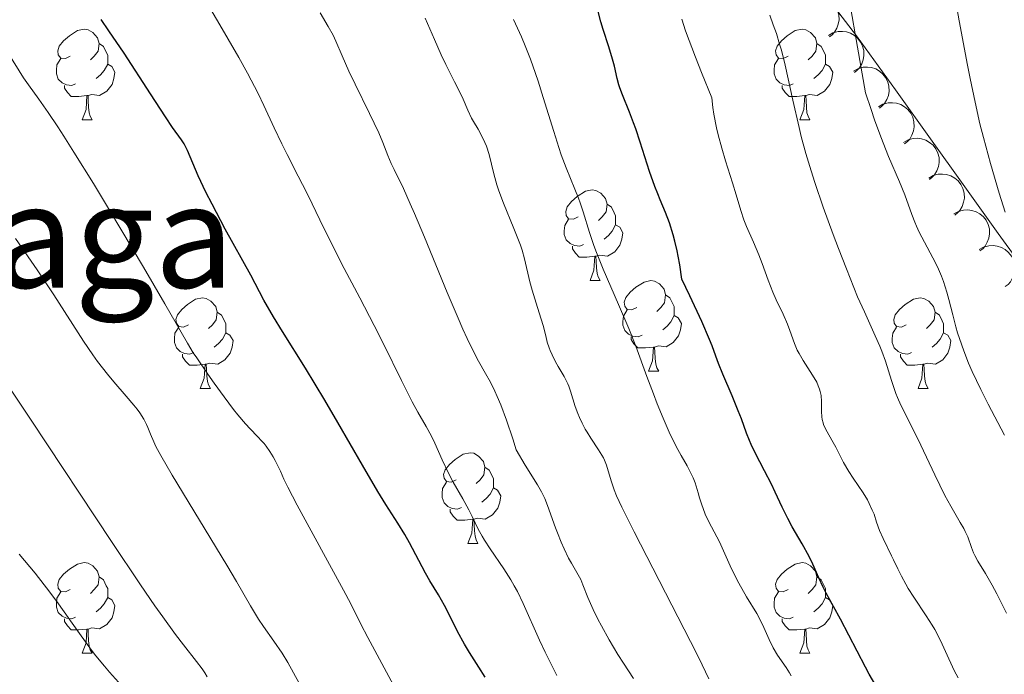
# Model space of a CAD drawing. Units: metres. Extents: x 667506 to 672034, y 4748587 to 4751666.
# Drawn here: x 668512 to 668621, y 4749627 to 4749699 of the extents above; entities that cross this region are included whole.
import ezdxf
from ezdxf.enums import TextEntityAlignment as Align

# ---------------------------------------------------------------- set-up
doc = ezdxf.new("R2010")
doc.units = ezdxf.units.M
doc.header["$MEASUREMENT"] = 0
for name, color, linetype, lineweight in [('Carátula', 7, 'Continuous', 0), ('Elementos auxiliares', 7, 'Continuous', 0), ('Entidades rústicas y varios', 7, 'Continuous', 0), ('Relieve y altimetría', 7, 'Continuous', 0), ('Textos de rotulación', 7, 'Continuous', 0), ('Viales y ferrocarril', 7, 'Continuous', 0)]:
    doc.layers.add(name, color=color, linetype=linetype, lineweight=lineweight)
doc.styles.add('Style-times', font='times.shx', dxfattribs={"bigfont": 'timesbig.shx'})

msp = doc.modelspace()

# ---------------------------------------------------------------- linework, layer by layer
at = {"layer": 'Carátula', "color": 7, "linetype": 'Continuous', "lineweight": 0}
msp.add_3dface([(667579.92, 4748586.87), (672033.56, 4748697.16), (671960.03, 4751666.26), (667506.4, 4751555.97)], dxfattribs=at)
at = {"layer": 'Elementos auxiliares', "color": 250, "linetype": 'Continuous', "lineweight": 0}
msp.add_3dface([(668452.97, 4749002.33), (671856.06, 4749086.6), (671798.07, 4751399.97), (668396.16, 4751315.66)], dxfattribs=at)
at = {"layer": 'Entidades rústicas y varios', "color": 92, "linetype": 'Continuous', "lineweight": 0, "flags": 128}
for points, elevation in [([(668599.1, 4749701.13), (668599.59, 4749701.4), (668600.16, 4749701.55), (668600.64, 4749701.58), (668601.08, 4749701.51), (668601.55, 4749701.36), (668601.98, 4749701.12), (668602.35, 4749700.81), (668602.66, 4749700.41), (668602.89, 4749699.95), (668603.01, 4749699.46), (668603.04, 4749698.91), (668602.95, 4749698.44), (668602.79, 4749697.98), (668602.54, 4749697.55), (668602.28, 4749697.27), (668601.97, 4749697.03)], 869.61), ([(668601.87, 4749697.18), (668602.36, 4749697.46), (668602.93, 4749697.61), (668603.41, 4749697.63), (668603.85, 4749697.57), (668604.32, 4749697.42), (668604.75, 4749697.18), (668605.12, 4749696.86), (668605.43, 4749696.46), (668605.65, 4749696.01), (668605.78, 4749695.52), (668605.8, 4749694.97), (668605.72, 4749694.5), (668605.55, 4749694.04), (668605.31, 4749693.61), (668605.05, 4749693.33), (668604.74, 4749693.09)], 868.27), ([(668604.64, 4749693.24), (668605.13, 4749693.51), (668605.7, 4749693.66), (668606.18, 4749693.69), (668606.62, 4749693.63), (668607.09, 4749693.48), (668607.52, 4749693.24), (668607.89, 4749692.92), (668608.19, 4749692.52), (668608.42, 4749692.07), (668608.55, 4749691.58), (668608.57, 4749691.03), (668608.49, 4749690.56), (668608.32, 4749690.09), (668608.08, 4749689.67), (668607.82, 4749689.39), (668607.51, 4749689.15)], 866.93), ([(668607.41, 4749689.3), (668607.9, 4749689.57), (668608.46, 4749689.72), (668608.95, 4749689.75), (668609.39, 4749689.69), (668609.86, 4749689.54), (668610.29, 4749689.3), (668610.66, 4749688.98), (668610.96, 4749688.58), (668611.19, 4749688.13), (668611.32, 4749687.63), (668611.34, 4749687.08), (668611.26, 4749686.62), (668611.09, 4749686.15), (668610.85, 4749685.73), (668610.59, 4749685.45), (668610.28, 4749685.21)], 865.59), ([(668610.17, 4749685.36), (668610.67, 4749685.63), (668611.23, 4749685.78), (668611.71, 4749685.81), (668612.15, 4749685.74), (668612.62, 4749685.6), (668613.05, 4749685.36), (668613.43, 4749685.04), (668613.73, 4749684.64), (668613.96, 4749684.18), (668614.09, 4749683.69), (668614.11, 4749683.14), (668614.02, 4749682.68), (668613.86, 4749682.21), (668613.61, 4749681.78), (668613.35, 4749681.5), (668613.05, 4749681.26)], 864.25), ([(668612.95, 4749681.4), (668613.44, 4749681.68), (668614.01, 4749681.83), (668614.49, 4749681.86), (668614.93, 4749681.79), (668615.4, 4749681.65), (668615.83, 4749681.41), (668616.21, 4749681.09), (668616.51, 4749680.69), (668616.74, 4749680.24), (668616.87, 4749679.75), (668616.89, 4749679.2), (668616.81, 4749678.73), (668616.64, 4749678.26), (668616.4, 4749677.84), (668616.14, 4749677.56), (668615.84, 4749677.32)], 862.96), ([(668615.74, 4749677.45), (668616.23, 4749677.72), (668616.8, 4749677.88), (668617.28, 4749677.9), (668617.72, 4749677.84), (668618.19, 4749677.69), (668618.62, 4749677.46), (668619, 4749677.14), (668619.3, 4749676.74), (668619.53, 4749676.29), (668619.66, 4749675.79), (668619.68, 4749675.24), (668619.6, 4749674.78), (668619.43, 4749674.31), (668619.19, 4749673.88), (668618.93, 4749673.6), (668618.62, 4749673.36)], 861.7), ([(668618.53, 4749673.5), (668619.02, 4749673.77), (668619.59, 4749673.92), (668620.07, 4749673.95), (668620.51, 4749673.89), (668620.98, 4749673.74), (668621.41, 4749673.5), (668621.78, 4749673.18), (668622.09, 4749672.78), (668622.32, 4749672.33), (668622.45, 4749671.84), (668622.47, 4749671.29), (668622.39, 4749670.82), (668622.22, 4749670.36), (668621.98, 4749669.93), (668621.72, 4749669.65), (668621.41, 4749669.41)], 860.44)]:
    msp.add_lwpolyline(points, dxfattribs=dict(at, elevation=elevation))
for points in [[(668518.08, 4749694.9), (668517.55, 4749694.64), (668517.02, 4749694.69), (668516.76, 4749695.06), (668516.7, 4749695.49), (668516.86, 4749696.01), (668517.34, 4749696.6), (668517.98, 4749697.13), (668518.88, 4749697.72), (668519.62, 4749697.88), (668520.04, 4749697.82), (668520.58, 4749697.51), (668521.1, 4749696.92), (668521.26, 4749696.28), (668521.16, 4749695.43), (668520.73, 4749694.9), (668520.31, 4749694.48)], [(668597.41, 4749694.9), (668596.88, 4749694.64), (668596.35, 4749694.69), (668596.08, 4749695.06), (668596.03, 4749695.49), (668596.19, 4749696.01), (668596.67, 4749696.6), (668597.3, 4749697.13), (668598.2, 4749697.72), (668598.95, 4749697.88), (668599.37, 4749697.82), (668599.9, 4749697.51), (668600.43, 4749696.92), (668600.59, 4749696.28), (668600.48, 4749695.43), (668600.06, 4749694.9), (668599.64, 4749694.48)], [(668521.26, 4749696.28), (668521.74, 4749695.97), (668522.06, 4749695.33), (668522.22, 4749695.01), (668522.22, 4749694.43), (668522.22, 4749694), (668521.84, 4749693.31), (668521.42, 4749692.83), (668520.94, 4749692.41)], [(668600.59, 4749696.28), (668601.07, 4749695.97), (668601.38, 4749695.33), (668601.54, 4749695.01), (668601.54, 4749694.43), (668601.54, 4749694), (668601.17, 4749693.31), (668600.75, 4749692.83), (668600.27, 4749692.41)], [(668518.66, 4749691.82), (668518.24, 4749691.66), (668517.66, 4749691.72), (668517.18, 4749691.93), (668516.76, 4749692.36), (668516.54, 4749692.94), (668516.54, 4749693.36), (668516.6, 4749693.95), (668517.02, 4749694.64)], [(668597.99, 4749691.82), (668597.57, 4749691.66), (668596.98, 4749691.72), (668596.51, 4749691.93), (668596.08, 4749692.36), (668595.87, 4749692.94), (668595.87, 4749693.36), (668595.92, 4749693.95), (668596.35, 4749694.64)], [(668522.22, 4749694), (668522.67, 4749693.75), (668523.02, 4749693.14), (668522.9, 4749692.41), (668522.7, 4749691.77), (668522.11, 4749691.03), (668521.32, 4749690.55), (668520.46, 4749690.66), (668520.04, 4749690.53)], [(668601.54, 4749694), (668602, 4749693.75), (668602.34, 4749693.14), (668602.23, 4749692.41), (668602.02, 4749691.77), (668601.44, 4749691.03), (668600.64, 4749690.55), (668599.79, 4749690.66), (668599.36, 4749690.53)], [(668519.92, 4749690.53), (668519.04, 4749690.44), (668518.19, 4749690.44), (668517.76, 4749690.87), (668517.44, 4749691.35), (668517.44, 4749691.66)], [(668599.25, 4749690.53), (668598.36, 4749690.44), (668597.52, 4749690.44), (668597.09, 4749690.87), (668596.77, 4749691.35), (668596.77, 4749691.66)], [(668519.38, 4749687.84), (668519.82, 4749689), (668519.92, 4749690.53), (668520.04, 4749690.53), (668520.07, 4749689.94), (668520.1, 4749689.26), (668520.18, 4749688.64), (668520.29, 4749688.24), (668520.5, 4749687.84)], [(668598.71, 4749687.84), (668599.14, 4749689), (668599.25, 4749690.53), (668599.36, 4749690.53), (668599.4, 4749689.94), (668599.43, 4749689.26), (668599.5, 4749688.64), (668599.62, 4749688.24), (668599.83, 4749687.84)], [(668519.38, 4749687.84), (668520.5, 4749687.84)], [(668598.71, 4749687.84), (668599.83, 4749687.84)], [(668574.22, 4749677.13), (668573.69, 4749676.87), (668573.16, 4749676.92), (668572.89, 4749677.29), (668572.84, 4749677.72), (668573, 4749678.24), (668573.48, 4749678.83), (668574.11, 4749679.36), (668575.01, 4749679.95), (668575.76, 4749680.11), (668576.18, 4749680.05), (668576.71, 4749679.74), (668577.24, 4749679.15), (668577.4, 4749678.51), (668577.29, 4749677.66), (668576.87, 4749677.13), (668576.45, 4749676.71)], [(668577.4, 4749678.51), (668577.88, 4749678.2), (668578.19, 4749677.56), (668578.35, 4749677.24), (668578.35, 4749676.66), (668578.35, 4749676.23), (668577.98, 4749675.54), (668577.56, 4749675.06), (668577.08, 4749674.64)], [(668574.8, 4749674.05), (668574.38, 4749673.89), (668573.79, 4749673.95), (668573.32, 4749674.16), (668572.89, 4749674.59), (668572.68, 4749675.17), (668572.68, 4749675.59), (668572.73, 4749676.18), (668573.16, 4749676.87)], [(668578.35, 4749676.23), (668578.81, 4749675.98), (668579.15, 4749675.37), (668579.04, 4749674.64), (668578.83, 4749674), (668578.25, 4749673.26), (668577.45, 4749672.78), (668576.6, 4749672.89), (668576.17, 4749672.76)], [(668576.06, 4749672.76), (668575.17, 4749672.67), (668574.33, 4749672.67), (668573.9, 4749673.1), (668573.58, 4749673.58), (668573.58, 4749673.89)], [(668575.52, 4749670.07), (668575.95, 4749671.23), (668576.06, 4749672.76), (668576.17, 4749672.76), (668576.21, 4749672.17), (668576.24, 4749671.49), (668576.31, 4749670.87), (668576.43, 4749670.47), (668576.64, 4749670.07)], [(668575.52, 4749670.07), (668576.64, 4749670.07)], [(668580.69, 4749667.1), (668580.16, 4749666.83), (668579.63, 4749666.89), (668579.37, 4749667.26), (668579.31, 4749667.68), (668579.47, 4749668.2), (668579.95, 4749668.8), (668580.59, 4749669.33), (668581.49, 4749669.91), (668582.23, 4749670.07), (668582.66, 4749670.02), (668583.19, 4749669.7), (668583.72, 4749669.12), (668583.88, 4749668.48), (668583.77, 4749667.63), (668583.34, 4749667.1), (668582.92, 4749666.67)], [(668583.88, 4749668.48), (668584.35, 4749668.16), (668584.67, 4749667.52), (668584.83, 4749667.2), (668584.83, 4749666.62), (668584.83, 4749666.2), (668584.46, 4749665.51), (668584.04, 4749665.03), (668583.56, 4749664.61)], [(668531.14, 4749665.19), (668530.61, 4749664.93), (668530.08, 4749664.98), (668529.81, 4749665.35), (668529.76, 4749665.78), (668529.92, 4749666.3), (668530.4, 4749666.89), (668531.03, 4749667.42), (668531.93, 4749668.01), (668532.68, 4749668.17), (668533.1, 4749668.11), (668533.63, 4749667.8), (668534.16, 4749667.21), (668534.32, 4749666.57), (668534.21, 4749665.72), (668533.79, 4749665.19), (668533.37, 4749664.77)], [(668610.47, 4749665.19), (668609.94, 4749664.93), (668609.41, 4749664.98), (668609.14, 4749665.35), (668609.09, 4749665.78), (668609.25, 4749666.3), (668609.73, 4749666.89), (668610.36, 4749667.42), (668611.26, 4749668.01), (668612.01, 4749668.17), (668612.43, 4749668.11), (668612.96, 4749667.8), (668613.49, 4749667.21), (668613.65, 4749666.57), (668613.54, 4749665.72), (668613.12, 4749665.19), (668612.7, 4749664.77)], [(668534.32, 4749666.57), (668534.8, 4749666.26), (668535.11, 4749665.62), (668535.27, 4749665.3), (668535.27, 4749664.72), (668535.27, 4749664.29), (668534.9, 4749663.6), (668534.48, 4749663.12), (668534, 4749662.7)], [(668581.28, 4749664.02), (668580.85, 4749663.86), (668580.27, 4749663.92), (668579.79, 4749664.13), (668579.37, 4749664.55), (668579.15, 4749665.14), (668579.15, 4749665.56), (668579.21, 4749666.14), (668579.63, 4749666.83)], [(668584.83, 4749666.2), (668585.28, 4749665.95), (668585.63, 4749665.33), (668585.52, 4749664.61), (668585.31, 4749663.97), (668584.72, 4749663.23), (668583.93, 4749662.75), (668583.08, 4749662.85), (668582.65, 4749662.72)], [(668613.65, 4749666.57), (668614.13, 4749666.26), (668614.44, 4749665.62), (668614.6, 4749665.3), (668614.6, 4749664.72), (668614.6, 4749664.29), (668614.23, 4749663.6), (668613.81, 4749663.12), (668613.33, 4749662.7)], [(668531.72, 4749662.11), (668531.3, 4749661.95), (668530.71, 4749662.01), (668530.24, 4749662.22), (668529.81, 4749662.65), (668529.6, 4749663.23), (668529.6, 4749663.65), (668529.65, 4749664.24), (668530.08, 4749664.93)], [(668535.27, 4749664.29), (668535.73, 4749664.04), (668536.07, 4749663.43), (668535.96, 4749662.7), (668535.75, 4749662.06), (668535.17, 4749661.32), (668534.37, 4749660.84), (668533.52, 4749660.95), (668533.09, 4749660.82)], [(668611.05, 4749662.11), (668610.63, 4749661.95), (668610.04, 4749662.01), (668609.57, 4749662.22), (668609.14, 4749662.65), (668608.93, 4749663.23), (668608.93, 4749663.65), (668608.98, 4749664.24), (668609.41, 4749664.93)], [(668614.6, 4749664.29), (668615.06, 4749664.04), (668615.4, 4749663.43), (668615.29, 4749662.7), (668615.08, 4749662.06), (668614.5, 4749661.32), (668613.7, 4749660.84), (668612.85, 4749660.95), (668612.42, 4749660.82)], [(668582.54, 4749662.72), (668581.65, 4749662.64), (668580.8, 4749662.64), (668580.38, 4749663.07), (668580.06, 4749663.54), (668580.06, 4749663.86)], [(668532.98, 4749660.82), (668532.09, 4749660.73), (668531.25, 4749660.73), (668530.82, 4749661.16), (668530.5, 4749661.64), (668530.5, 4749661.95)], [(668581.99, 4749660.04), (668582.43, 4749661.2), (668582.54, 4749662.72), (668582.65, 4749662.72), (668582.68, 4749662.14), (668582.72, 4749661.45), (668582.79, 4749660.84), (668582.9, 4749660.44), (668583.12, 4749660.04)], [(668612.31, 4749660.82), (668611.42, 4749660.73), (668610.58, 4749660.73), (668610.15, 4749661.16), (668609.83, 4749661.64), (668609.83, 4749661.95)], [(668532.44, 4749658.13), (668532.87, 4749659.29), (668532.98, 4749660.82), (668533.09, 4749660.82), (668533.13, 4749660.23), (668533.16, 4749659.55), (668533.23, 4749658.93), (668533.35, 4749658.53), (668533.56, 4749658.13)], [(668611.77, 4749658.13), (668612.2, 4749659.29), (668612.31, 4749660.82), (668612.42, 4749660.82), (668612.46, 4749660.23), (668612.49, 4749659.55), (668612.56, 4749658.93), (668612.68, 4749658.53), (668612.89, 4749658.13)], [(668581.99, 4749660.04), (668583.12, 4749660.04)], [(668532.44, 4749658.13), (668533.56, 4749658.13)], [(668611.77, 4749658.13), (668612.89, 4749658.13)], [(668560.72, 4749648.05), (668560.19, 4749647.78), (668559.66, 4749647.84), (668559.39, 4749648.21), (668559.34, 4749648.63), (668559.5, 4749649.15), (668559.98, 4749649.75), (668560.61, 4749650.28), (668561.51, 4749650.86), (668562.26, 4749651.02), (668562.68, 4749650.97), (668563.21, 4749650.65), (668563.74, 4749650.07), (668563.9, 4749649.43), (668563.79, 4749648.58), (668563.37, 4749648.05), (668562.95, 4749647.62)], [(668563.9, 4749649.43), (668564.38, 4749649.11), (668564.69, 4749648.47), (668564.85, 4749648.15), (668564.85, 4749647.57), (668564.85, 4749647.15), (668564.48, 4749646.46), (668564.06, 4749645.98), (668563.58, 4749645.56)], [(668561.3, 4749644.97), (668560.88, 4749644.81), (668560.29, 4749644.87), (668559.82, 4749645.08), (668559.39, 4749645.5), (668559.18, 4749646.09), (668559.18, 4749646.51), (668559.23, 4749647.09), (668559.66, 4749647.78)], [(668564.85, 4749647.15), (668565.31, 4749646.9), (668565.65, 4749646.28), (668565.54, 4749645.56), (668565.33, 4749644.92), (668564.75, 4749644.18), (668563.95, 4749643.7), (668563.1, 4749643.8), (668562.67, 4749643.67)], [(668562.56, 4749643.67), (668561.67, 4749643.59), (668560.83, 4749643.59), (668560.4, 4749644.02), (668560.08, 4749644.49), (668560.08, 4749644.81)], [(668562.02, 4749640.99), (668562.45, 4749642.15), (668562.56, 4749643.67), (668562.67, 4749643.67), (668562.71, 4749643.09), (668562.74, 4749642.4), (668562.81, 4749641.79), (668562.93, 4749641.39), (668563.14, 4749640.99)], [(668562.02, 4749640.99), (668563.14, 4749640.99)], [(668518.08, 4749635.91), (668517.55, 4749635.64), (668517.02, 4749635.7), (668516.76, 4749636.07), (668516.7, 4749636.49), (668516.86, 4749637.01), (668517.34, 4749637.61), (668517.98, 4749638.14), (668518.88, 4749638.72), (668519.62, 4749638.88), (668520.04, 4749638.83), (668520.58, 4749638.51), (668521.1, 4749637.93), (668521.26, 4749637.29), (668521.16, 4749636.44), (668520.73, 4749635.91), (668520.31, 4749635.48)], [(668597.41, 4749635.91), (668596.88, 4749635.64), (668596.35, 4749635.7), (668596.08, 4749636.07), (668596.03, 4749636.49), (668596.19, 4749637.01), (668596.67, 4749637.61), (668597.3, 4749638.14), (668598.2, 4749638.72), (668598.95, 4749638.88), (668599.37, 4749638.83), (668599.9, 4749638.51), (668600.43, 4749637.93), (668600.59, 4749637.29), (668600.48, 4749636.44), (668600.06, 4749635.91), (668599.64, 4749635.48)], [(668521.26, 4749637.29), (668521.74, 4749636.97), (668522.06, 4749636.33), (668522.22, 4749636.01), (668522.22, 4749635.43), (668522.22, 4749635.01), (668521.84, 4749634.32), (668521.42, 4749633.84), (668520.94, 4749633.42)], [(668600.59, 4749637.29), (668601.07, 4749636.97), (668601.38, 4749636.33), (668601.54, 4749636.01), (668601.54, 4749635.43), (668601.54, 4749635.01), (668601.17, 4749634.32), (668600.75, 4749633.84), (668600.27, 4749633.42)], [(668518.66, 4749632.83), (668518.24, 4749632.67), (668517.66, 4749632.73), (668517.18, 4749632.94), (668516.76, 4749633.36), (668516.54, 4749633.95), (668516.54, 4749634.37), (668516.6, 4749634.95), (668517.02, 4749635.64)], [(668522.22, 4749635.01), (668522.67, 4749634.76), (668523.02, 4749634.14), (668522.9, 4749633.42), (668522.7, 4749632.78), (668522.11, 4749632.04), (668521.32, 4749631.56), (668520.46, 4749631.66), (668520.04, 4749631.53)], [(668597.99, 4749632.83), (668597.57, 4749632.67), (668596.98, 4749632.73), (668596.51, 4749632.94), (668596.08, 4749633.36), (668595.87, 4749633.95), (668595.87, 4749634.37), (668595.92, 4749634.95), (668596.35, 4749635.64)], [(668601.54, 4749635.01), (668602, 4749634.76), (668602.34, 4749634.14), (668602.23, 4749633.42), (668602.02, 4749632.78), (668601.44, 4749632.04), (668600.64, 4749631.56), (668599.79, 4749631.66), (668599.36, 4749631.53)], [(668519.92, 4749631.53), (668519.04, 4749631.45), (668518.19, 4749631.45), (668517.76, 4749631.88), (668517.44, 4749632.35), (668517.44, 4749632.67)], [(668599.25, 4749631.53), (668598.36, 4749631.45), (668597.52, 4749631.45), (668597.09, 4749631.88), (668596.77, 4749632.35), (668596.77, 4749632.67)], [(668519.38, 4749628.85), (668519.82, 4749630.01), (668519.92, 4749631.53), (668520.04, 4749631.53), (668520.07, 4749630.95), (668520.1, 4749630.26), (668520.18, 4749629.65), (668520.29, 4749629.25), (668520.5, 4749628.85)], [(668598.71, 4749628.85), (668599.14, 4749630.01), (668599.25, 4749631.53), (668599.36, 4749631.53), (668599.4, 4749630.95), (668599.43, 4749630.26), (668599.5, 4749629.65), (668599.62, 4749629.25), (668599.83, 4749628.85)], [(668519.38, 4749628.85), (668520.5, 4749628.85)], [(668598.71, 4749628.85), (668599.83, 4749628.85)]]:
    msp.add_lwpolyline(points, dxfattribs=at)
at = {"layer": 'Entidades rústicas y varios', "color": 92, "linetype": 'Continuous', "lineweight": 0}
msp.add_polyline3d([(668579.43, 4749744.38, 868.71), (668580.01, 4749734.88, 868.36), (668580.23, 4749731.96, 868.09), (668580.69, 4749729.59, 867.59), (668582.77, 4749725.36, 865.75), (668586.37, 4749720.57, 863.8), (668590.99, 4749714.72, 862.98), (668600.47, 4749703.06, 862.21), (668604.96, 4749697.16, 861.42), (668609.29, 4749691.18, 859.99), (668620.64, 4749675.29, 855.21), (668624.96, 4749669.32, 853.99)], dxfattribs=at)
at = {"layer": 'Relieve y altimetría', "color": 36, "linetype": 'Continuous', "lineweight": 0, "flags": 128}
for points, elevation in [([(668618.99, 4749685.91), (668618.62, 4749687.41), (668618.08, 4749689.79), (668617.53, 4749692.43), (668617.24, 4749693.89), (668616.33, 4749698.79), (668615.1, 4749705.68), (668614.51, 4749708.85), (668613.71, 4749712.85), (668612.83, 4749717.02), (668612.46, 4749718.75), (668612.05, 4749720.87), (668611.89, 4749721.91), (668611.69, 4749723.53), (668611.55, 4749725.32), (668611.5, 4749726.3), (668611.47, 4749727.36), (668611.46, 4749729.67), (668611.5, 4749732.14), (668611.59, 4749734.39), (668611.64, 4749735.51), (668611.74, 4749737.17), (668612.03, 4749740.65), (668612.26, 4749743.38)], 855), ([(668618.71, 4749658.01), (668617.77, 4749660), (668617.36, 4749660.95), (668616.82, 4749662.32), (668616.35, 4749663.65), (668616.15, 4749664.31), (668615.96, 4749664.97), (668615.62, 4749666.28), (668615.18, 4749667.99), (668614.96, 4749668.81), (668614.58, 4749669.99), (668614.37, 4749670.55), (668613.91, 4749671.61), (668613.42, 4749672.59), (668612.48, 4749674.31), (668611.91, 4749675.42), (668611.59, 4749676.09), (668611.4, 4749676.52), (668611.07, 4749677.38), (668610.32, 4749679.54), (668609.74, 4749680.98), (668608.52, 4749683.78), (668607.65, 4749685.97), (668606.96, 4749687.87), (668606.58, 4749688.98), (668605.95, 4749690.85), (668604.84, 4749697.36), (668603.15, 4749707)], 860), ([(668571.85, 4749626.4), (668570.57, 4749628.96), (668569.94, 4749630.3), (668568.15, 4749634.35), (668567.5, 4749635.68), (668567.15, 4749636.32), (668566.78, 4749636.96), (668566, 4749638.2), (668564.48, 4749640.42), (668563.86, 4749641.38), (668563.6, 4749641.8), (668563.17, 4749642.58), (668562.49, 4749643.99), (668562.13, 4749644.72), (668561.45, 4749645.95), (668560.4, 4749647.79), (668559.88, 4749648.76), (668559.19, 4749650.24), (668558.37, 4749652.09), (668558, 4749652.88), (668557.43, 4749653.92), (668556.49, 4749655.51), (668555.87, 4749656.66), (668554.68, 4749659.03), (668552.74, 4749662.99), (668551.68, 4749665.1), (668550.08, 4749668.18), (668548.07, 4749671.98), (668547.19, 4749673.68), (668546.07, 4749675.94), (668544.81, 4749678.56), (668544.21, 4749679.79), (668543.28, 4749681.62), (668542.04, 4749684.02), (668541.45, 4749685.21), (668540.63, 4749686.97), (668539.49, 4749689.43), (668538.84, 4749690.78), (668537.65, 4749693.03), (668536.71, 4749694.73), (668534.36, 4749698.81), (668531.41, 4749703.8)], 895), ([(668553.19, 4749683.89), (668552.63, 4749685.36), (668552.17, 4749686.42), (668551.15, 4749688.57), (668549.57, 4749691.79), (668548.88, 4749693.24), (668548.12, 4749694.94), (668547.44, 4749696.54), (668547.13, 4749697.2), (668546.59, 4749698.17), (668545.69, 4749699.67)], 890), ([(668588.67, 4749626.04), (668587.53, 4749628.36), (668586.63, 4749630.17), (668580.39, 4749642.27), (668579.03, 4749645.02), (668578.46, 4749646.28), (668578.2, 4749646.92), (668577.84, 4749647.93), (668577.34, 4749649.66), (668577.13, 4749650.2), (668577, 4749650.48), (668576.84, 4749650.77), (668576.47, 4749651.37), (668575.61, 4749652.66), (668575.19, 4749653.32), (668575, 4749653.65), (668574.65, 4749654.3), (668574.35, 4749654.94), (668574.18, 4749655.36), (668573.89, 4749656.16), (668573.38, 4749657.84), (668573.19, 4749658.38), (668573.07, 4749658.66), (668572.65, 4749659.48), (668572, 4749660.58), (668571.7, 4749661.1), (668571.32, 4749661.85), (668571.12, 4749662.33), (668571, 4749662.64), (668570.8, 4749663.26), (668570.62, 4749663.97), (668570.34, 4749665.09), (668570.13, 4749665.8), (668569.72, 4749667.09), (668569.12, 4749669), (668568.86, 4749669.92), (668568.29, 4749672.47), (668568.01, 4749673.44), (668567.83, 4749673.98), (668567.61, 4749674.56), (668567.1, 4749675.84), (668565.95, 4749678.63), (668565.45, 4749680), (668565.24, 4749680.65), (668564.9, 4749681.88), (668564.36, 4749684.02), (668564.07, 4749684.93), (668563.91, 4749685.35), (668563.54, 4749686.12), (668563.15, 4749686.82), (668562.65, 4749687.66), (668562.42, 4749688.05), (668562.01, 4749688.91), (668561.5, 4749690.13), (668561.18, 4749690.84), (668560.56, 4749692.06), (668559.58, 4749693.98), (668559.06, 4749695.04), (668558.32, 4749696.73), (668557.31, 4749699.09)], 885), ([(668574.42, 4749678.68), (668574.24, 4749679.18), (668573.83, 4749680.2), (668572.87, 4749682.56), (668572.34, 4749684), (668572.07, 4749684.81), (668571.51, 4749686.58), (668570.35, 4749690.34), (668569.78, 4749692.14), (668569.49, 4749692.99), (668568.93, 4749694.57), (668568.35, 4749696.05), (668567.94, 4749697.02), (668567.08, 4749698.96)], 880), ([(668601.19, 4749654.72), (668601.15, 4749654.99), (668601.12, 4749655.59), (668601.12, 4749656.71), (668601.05, 4749657.36), (668600.95, 4749657.82), (668600.88, 4749658.06), (668600.74, 4749658.44), (668600.57, 4749658.82), (668600.12, 4749659.61), (668599.09, 4749661.23), (668598.62, 4749662.01), (668598.43, 4749662.39), (668598.11, 4749663.12), (668597.61, 4749664.54), (668597.35, 4749665.25), (668596.85, 4749666.36), (668596.09, 4749667.94), (668595.72, 4749668.78), (668595.2, 4749670.11), (668594.54, 4749671.97), (668594.18, 4749672.91), (668593.59, 4749674.32), (668592.83, 4749676.05), (668592.52, 4749676.8), (668592.17, 4749677.82), (668591.66, 4749679.56), (668591.26, 4749680.88), (668590.5, 4749683.31), (668590.09, 4749684.72), (668589.69, 4749686.21), (668589.51, 4749686.96), (668589.21, 4749688.48), (668589.09, 4749689.22), (668588.97, 4749690.3), (668587.84, 4749693.1), (668587.18, 4749694.78), (668586.09, 4749697.71), (668585.65, 4749698.98)], 870), ([(668612.07, 4749651.86), (668611.38, 4749653.31), (668609.87, 4749656.31), (668609.5, 4749657.14), (668609.33, 4749657.57), (668608.84, 4749659.01), (668608.16, 4749661.17), (668607.76, 4749662.28), (668607.54, 4749662.83), (668607.05, 4749663.96), (668605.84, 4749666.61), (668605.1, 4749668.29), (668603.85, 4749671.36), (668602.97, 4749673.63), (668602.39, 4749675.18), (668601.3, 4749678.19), (668600.36, 4749680.93), (668599.95, 4749682.22), (668599.38, 4749684.12), (668598.86, 4749686.02), (668598.62, 4749687), (668597.92, 4749690.04), (668597.07, 4749693.91), (668596.67, 4749695.54), (668596.48, 4749696.23), (668596.12, 4749697.41), (668595.78, 4749698.37), (668595.38, 4749699.44)], 865), ([(668553.82, 4749625.34), (668550.96, 4749630.61), (668550.21, 4749632.09), (668549.1, 4749634.31), (668548.29, 4749635.85), (668543.15, 4749645.25), (668542.12, 4749647.24), (668541.69, 4749648.12), (668541.3, 4749648.99), (668541.12, 4749649.37), (668540.72, 4749650.17), (668540.5, 4749650.57), (668540.13, 4749651.18), (668539.72, 4749651.76), (668539.5, 4749652.04), (668539.26, 4749652.3), (668538.76, 4749652.84), (668537.95, 4749653.69), (668537.46, 4749654.22), (668536.61, 4749655.22), (668536.13, 4749655.83), (668535.07, 4749657.22), (668533.98, 4749658.72), (668533.28, 4749659.72), (668532.05, 4749661.53), (668531.68, 4749662.1), (668531.04, 4749663.14), (668528.54, 4749667.52), (668526.17, 4749671.56), (668522.4, 4749677.88), (668520.64, 4749680.8), (668518.49, 4749684.29), (668517.37, 4749686.06), (668516.72, 4749687.06), (668515.63, 4749688.68), (668514.61, 4749690.12), (668513.45, 4749691.72), (668512.92, 4749692.5), (668511.28, 4749695.1)], 905), ([(668621.4, 4749677.64), (668620.74, 4749679.73), (668619.77, 4749683.01), (668618.99, 4749685.91)], 855), ([(668580.33, 4749626.07), (668579.21, 4749627.77), (668578.6, 4749628.71), (668577.63, 4749630.34), (668576.78, 4749631.88), (668576.39, 4749632.63), (668575.88, 4749633.68), (668575.29, 4749635.02), (668574.74, 4749636.42), (668574.49, 4749637), (668574.08, 4749637.78), (668573.48, 4749638.81), (668573.16, 4749639.39), (668572.67, 4749640.39), (668572.34, 4749641.13), (668571.92, 4749642.18), (668571.72, 4749642.73), (668570.84, 4749645.2), (668570.52, 4749645.98), (668570.34, 4749646.35), (668570.15, 4749646.71), (668569.71, 4749647.47), (668568.37, 4749649.64), (668567.37, 4749651.36), (668567, 4749652.56), (668566.3, 4749654.63), (668565.66, 4749656.32), (668565.26, 4749657.26), (668565, 4749657.83), (668564.52, 4749658.82), (668563.98, 4749659.79), (668563.21, 4749661.16), (668562.76, 4749662.01), (668561.96, 4749663.66), (668561.48, 4749664.71), (668560.95, 4749665.93), (668559.75, 4749668.76), (668557.24, 4749674.86), (668556.14, 4749677.49), (668555.66, 4749678.57), (668554.89, 4749680.27), (668553.87, 4749682.35), (668553.55, 4749683.01), (668553.19, 4749683.89)], 890), ([(668597.76, 4749626.37), (668597.58, 4749626.68), (668597.21, 4749627.27), (668596.25, 4749628.64), (668595.77, 4749629.45), (668595.31, 4749630.38), (668594.73, 4749631.7), (668594.43, 4749632.34), (668593.95, 4749633.24), (668592.83, 4749635.09), (668591.98, 4749636.6), (668591.56, 4749637.39), (668591, 4749638.52), (668589.84, 4749641.19), (668588.65, 4749643.39), (668588.26, 4749644.25), (668588.02, 4749644.86), (668587.88, 4749645.26), (668587.62, 4749646.06), (668587.47, 4749646.61), (668587.27, 4749647.33), (668587.15, 4749647.69), (668586.93, 4749648.26), (668586.79, 4749648.56), (668586.24, 4749649.58), (668585.59, 4749650.72), (668585.21, 4749651.4), (668584.6, 4749652.62), (668584.28, 4749653.32), (668583.61, 4749654.85), (668582.95, 4749656.46), (668582.53, 4749657.53), (668581.8, 4749659.47), (668580.59, 4749662.81), (668579.8, 4749664.77), (668578.66, 4749667.41), (668576.96, 4749671.35), (668576.23, 4749673.17), (668575.93, 4749673.97), (668575.45, 4749675.39), (668574.75, 4749677.68), (668574.42, 4749678.68)], 880), ([(668543.39, 4749625.54), (668542.11, 4749627.82), (668541.48, 4749628.86), (668540.59, 4749630.2), (668539.45, 4749631.8), (668538.89, 4749632.64), (668538, 4749634.11), (668536.46, 4749636.79), (668535.4, 4749638.59), (668529.33, 4749648.54), (668528.08, 4749650.72), (668527.55, 4749651.72), (668527.3, 4749652.25), (668526.94, 4749653.09), (668526.67, 4749653.81), (668526.51, 4749654.17), (668526.21, 4749654.75), (668525.76, 4749655.44), (668525.46, 4749655.84), (668525.11, 4749656.28), (668524.25, 4749657.29), (668522.9, 4749658.86), (668522.18, 4749659.73), (668521.09, 4749661.13), (668520.56, 4749661.86), (668519.53, 4749663.39), (668516.28, 4749668.48), (668514.43, 4749671.25), (668512.03, 4749674.73)], 910), ([(668533.22, 4749626.25), (668532.94, 4749626.69), (668532.65, 4749627.12), (668532.03, 4749627.95), (668530.59, 4749629.79), (668529.71, 4749630.93), (668528.3, 4749632.87), (668527.43, 4749634.11), (668525.85, 4749636.43), (668522.64, 4749641.22), (668513.75, 4749654.65), (668509.76, 4749660.62)], 915), ([(668621.31, 4749652.97), (668619.53, 4749656.4), (668618.71, 4749658.01)], 860), ([(668616.22, 4749626.14), (668615.78, 4749626.95), (668615.57, 4749627.36), (668614.98, 4749628.66), (668614.45, 4749629.87), (668614.15, 4749630.49), (668613.64, 4749631.47), (668613.34, 4749631.98), (668612.68, 4749633.01), (668611.3, 4749635.06), (668610.68, 4749636.03), (668610.41, 4749636.5), (668609.93, 4749637.37), (668609.53, 4749638.18), (668609.06, 4749639.18), (668608.85, 4749639.64), (668607.91, 4749641.53), (668607.52, 4749642.43), (668607.2, 4749643.36), (668606.91, 4749644.23), (668606.72, 4749644.69), (668606.38, 4749645.42), (668606.17, 4749645.81), (668605.69, 4749646.61), (668604.62, 4749648.21), (668604.14, 4749648.96), (668603.55, 4749649.97), (668602.67, 4749651.66), (668602.25, 4749652.42), (668601.72, 4749653.34), (668601.5, 4749653.75), (668601.34, 4749654.14), (668601.28, 4749654.33), (668601.19, 4749654.72)], 870), ([(668621.56, 4749633.28), (668620.48, 4749635.42), (668619.95, 4749636.4), (668619.21, 4749637.66), (668618.38, 4749639.05), (668618.05, 4749639.66), (668617.92, 4749639.96), (668617.68, 4749640.55), (668617.26, 4749641.72), (668616.99, 4749642.33), (668616.83, 4749642.64), (668616.44, 4749643.33), (668615.4, 4749645.11), (668614.75, 4749646.32), (668613.63, 4749648.59), (668612.07, 4749651.86)], 865), ([(668523.42, 4749625.66), (668522.42, 4749626.77), (668521.85, 4749627.44), (668520.92, 4749628.56), (668520.43, 4749629.19), (668519.93, 4749629.86), (668518.9, 4749631.29), (668516.77, 4749634.31), (668515.71, 4749635.76), (668515.19, 4749636.44), (668514.19, 4749637.7), (668512.44, 4749639.8)], 920)]:
    msp.add_lwpolyline(points, dxfattribs=dict(at, elevation=elevation))
at = {"layer": 'Relieve y altimetría', "color": 36, "linetype": 'Continuous', "lineweight": 30, "flags": 128}
for points, elevation in [([(668589.01, 4749662.86), (668588.74, 4749663.54), (668587.89, 4749665.53), (668586.57, 4749668.38), (668585.67, 4749670.23), (668585.44, 4749671.82), (668585.28, 4749672.77), (668585.16, 4749673.35), (668584.91, 4749674.43), (668584.71, 4749675.15), (668584.29, 4749676.45), (668583.86, 4749677.59), (668583.28, 4749678.99), (668583, 4749679.68), (668582.69, 4749680.48), (668582.11, 4749682.14), (668581.06, 4749685.4), (668580.57, 4749686.87), (668580.33, 4749687.53), (668579.88, 4749688.71), (668579.12, 4749690.6), (668578.83, 4749691.38), (668578.71, 4749691.74), (668578.53, 4749692.42), (668578.21, 4749693.8), (668578.01, 4749694.58), (668577.59, 4749695.94), (668576.98, 4749697.84), (668576.72, 4749698.7), (668576.15, 4749700.86)], 875), ([(668563.92, 4749626.2), (668563.23, 4749627.31), (668562.19, 4749628.95), (668561.66, 4749629.85), (668560.89, 4749631.28), (668559.92, 4749633.22), (668559.45, 4749634.12), (668558.76, 4749635.33), (668557.83, 4749636.88), (668557.35, 4749637.72), (668556.6, 4749639.13), (668555.57, 4749641.08), (668555.06, 4749642), (668554.27, 4749643.26), (668552.94, 4749645.31), (668552.06, 4749646.75), (668550.37, 4749649.65), (668547.66, 4749654.37), (668546.21, 4749656.84), (668544.07, 4749660.37), (668541.54, 4749664.43), (668540.55, 4749666.06), (668539.48, 4749667.92), (668538.04, 4749670.66), (668535.19, 4749675.77), (668533.75, 4749678.51), (668533.08, 4749679.85), (668532.23, 4749681.65), (668531.62, 4749683.07), (668531.04, 4749684.45), (668530.79, 4749684.97), (668530.66, 4749685.2), (668530.36, 4749685.65), (668529.39, 4749687.01), (668528.6, 4749688.17), (668526.95, 4749690.72), (668524.03, 4749695.21), (668522.36, 4749697.69), (668521.5, 4749698.94)], 900), ([(668607.22, 4749625.12), (668606.38, 4749626.55), (668605.95, 4749627.33), (668603.22, 4749632.61), (668602.44, 4749634.03), (668601.61, 4749635.5), (668601.27, 4749636.16), (668600.81, 4749637.2), (668600.15, 4749638.72), (668599.74, 4749639.57), (668598.98, 4749640.95), (668597.87, 4749642.85), (668597.37, 4749643.76), (668596.74, 4749645.02), (668595.99, 4749646.68), (668595.56, 4749647.56), (668594.82, 4749649.03), (668593.78, 4749651.03), (668593.34, 4749651.96), (668593.15, 4749652.38), (668592.83, 4749653.18), (668592.25, 4749654.77), (668591.9, 4749655.68), (668591.23, 4749657.31), (668590.21, 4749659.72), (668589.73, 4749660.92), (668589.44, 4749661.71), (668589.01, 4749662.86)], 875)]:
    msp.add_lwpolyline(points, dxfattribs=dict(at, elevation=elevation))

# ---------------------------------------------------------------- texts
at = {"layer": 'Textos de rotulación', "color": 250, "linetype": 'Continuous', "lineweight": 0, "style": 'Style-times'}
msp.add_text('Amasunaga', height=11.5, dxfattribs=at).set_placement((668493.29, 4749675.03), align=Align.MIDDLE_CENTER)

# ---------------------------------------------------------------- meshes
at = {"layer": 'Viales y ferrocarril', "color": 20, "linetype": 'Continuous', "lineweight": 0}
mesh = msp.add_polyface(dxfattribs=at)
corners = [(668871.33, 4749560.85, 811.77), (668830.68, 4749580.4, 813.02), (668817.88, 4749587.41, 813.31), (668809.75, 4749593.71, 813.6), (668803.71, 4749599.75, 813.89), (668798.34, 4749606.49, 814.18), (668793.25, 4749614.72, 814.47), (668789.55, 4749622.58, 814.76), (668779.71, 4749647.96, 815.34), (668775.91, 4749655.92, 815.63), (668769.91, 4749665.33, 815.92), (668746.68, 4749697.81, 816.49), (668742.39, 4749703.73, 817), (668727.9, 4749721.88, 817.31), (668720.45, 4749730.29, 817.22), (668703.06, 4749747.59, 817.8), (668690.63, 4749758.6, 818.21), (668677.54, 4749770.47, 819.16), (668667.01, 4749781.78, 819.51), (668661.27, 4749789.83, 819.76), (668655.19, 4749800.41, 820.06), (668648.15, 4749814.73, 820.12), (668634.86, 4749847.78, 820.41), (668627.69, 4749866.41, 820.41), (668623.81, 4749875.56, 820.5), (668615.14, 4749893.66, 820.84), (668605.99, 4749910.94, 821.12), (668597.37, 4749927.88, 821.07), (668592.4, 4749939.16, 821.2), (668581.02, 4749966.88, 821.48), (668578.34, 4749971.59, 821.49), (668571.71, 4749980.2, 821.6), (668567.9, 4749984.36, 821.72), (668560.57, 4749991.43, 821.6), (668555.38, 4749996.04, 821.84), (668550.79, 4749999.58, 821.83), (668543.6, 4750004.13, 821.9), (668532.32, 4750010.42, 822.03), (668441.14, 4750056.51, 823.51), (668426.9, 4750063.91, 823.97), (668427.01, 4750059.54, 823.91), (668439.4, 4750053.11, 823.51), (668530.54, 4750007.04, 822.03), (668541.65, 4750000.85, 821.9), (668548.6, 4749996.45, 821.83), (668552.94, 4749993.1, 821.84), (668557.97, 4749988.63, 821.6), (668565.16, 4749981.69, 821.72), (668568.78, 4749977.74, 821.6), (668575.15, 4749969.47, 821.49), (668577.57, 4749965.2, 821.48), (668588.88, 4749937.66, 821.2), (668593.92, 4749926.24, 821.07), (668602.6, 4749909.18, 821.12), (668611.73, 4749891.94, 820.84), (668620.32, 4749873.99, 820.5), (668624.15, 4749864.98, 820.41), (668631.3, 4749846.38, 820.41), (668644.66, 4749813.17, 820.12), (668651.81, 4749798.61, 820.06), (668658.01, 4749787.83, 819.76), (668664.09, 4749779.31, 819.51), (668674.85, 4749767.75, 819.16), (668688.07, 4749755.75, 818.21), (668700.44, 4749744.8, 817.8), (668717.67, 4749727.66, 817.22), (668724.97, 4749719.43, 817.31), (668739.31, 4749701.47, 817), (668753.89, 4749679.8, 816.22), (668763.75, 4749662.72, 815.73), (668770.19, 4749650.08, 815.55), (668781.59, 4749621.4, 815.13), (668784.87, 4749614.11, 815), (668791.99, 4749601.9, 814.65), (668798.28, 4749593.88, 814.49), (668802.85, 4749589.21, 814.23), (668808.92, 4749584.02, 813.89), (668814.29, 4749580.32, 813.61), (668820.39, 4749576.87, 813.26), (668844.25, 4749565.38, 813.26), (668862.28, 4749556.8, 812.08), (668867.76, 4749554.26, 811.77)]
mesh.append_faces([[corners[k] for k in face] for face in [(40, 38, 39), (0, 80, 81)]], dxfattribs={"vtx0": -1, "color": 20})
mesh.append_faces([[corners[k] for k in face] for face in [(38, 42, 37), (37, 43, 36), (36, 44, 35), (35, 44, 34), (34, 45, 33), (33, 47, 32), (32, 48, 31), (31, 49, 30), (30, 49, 29), (29, 50, 28), (28, 51, 27), (27, 53, 26), (26, 54, 25), (25, 55, 24), (24, 56, 23), (23, 56, 22), (22, 57, 21), (21, 59, 20), (20, 60, 19), (19, 60, 18), (18, 62, 17), (17, 63, 16), (16, 64, 15), (15, 65, 14), (14, 66, 13), (13, 67, 12), (12, 67, 11), (11, 68, 10), (10, 69, 9), (9, 70, 8), (8, 71, 7), (7, 72, 6), (6, 73, 5), (5, 73, 4), (4, 75, 3), (3, 76, 2), (2, 78, 1), (1, 79, 0)]], dxfattribs={"vtx0": -1, "vtx1": -1, "color": 20})
mesh.append_faces([[corners[k] for k in face] for face in [(38, 40, 41), (38, 41, 42), (37, 42, 43), (36, 43, 44), (34, 44, 45), (33, 45, 46), (33, 46, 47), (32, 47, 48), (31, 48, 49), (29, 49, 50), (28, 50, 51), (27, 51, 52), (27, 52, 53), (26, 53, 54), (25, 54, 55), (24, 55, 56), (22, 56, 57), (21, 57, 58), (21, 58, 59), (20, 59, 60), (18, 60, 61), (18, 61, 62), (17, 62, 63), (16, 63, 64), (15, 64, 65), (14, 65, 66), (13, 66, 67), (11, 67, 68), (10, 68, 69), (9, 69, 70), (8, 70, 71), (7, 71, 72), (6, 72, 73), (4, 73, 74), (4, 74, 75), (3, 75, 76), (2, 76, 77), (2, 77, 78), (1, 78, 79), (0, 79, 80)]], dxfattribs={"vtx0": -1, "vtx2": -1, "color": 20})

doc.saveas('drawing.dxf')
